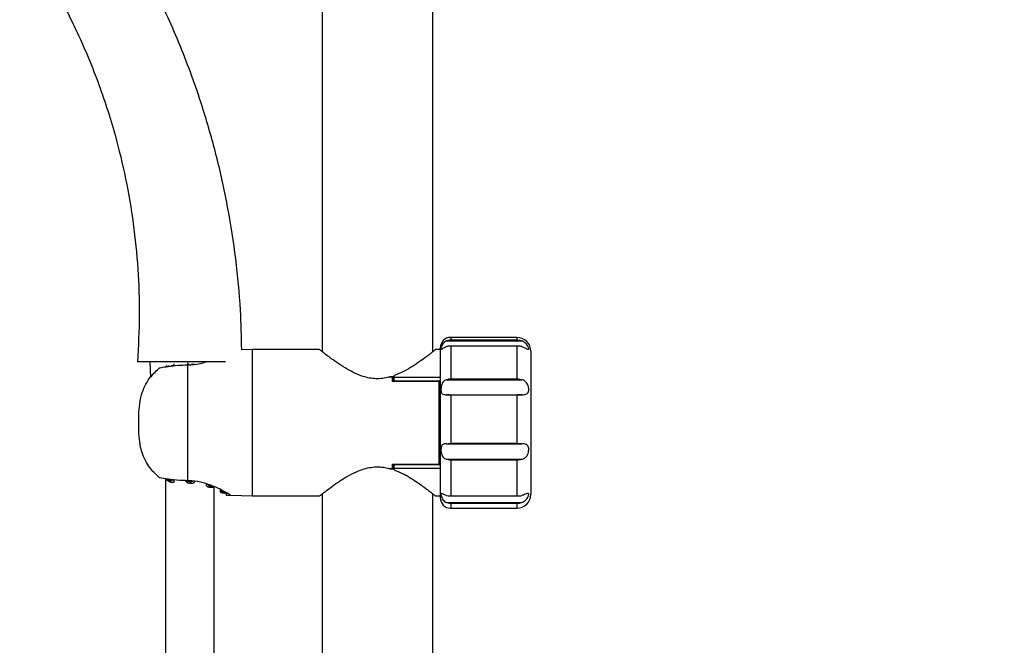
# Model space of a CAD drawing. Units: millimetres. Extents: x 167468 to 169212, y 7188 to 8864.
# Drawn here: x 168454 to 168737, y 8436 to 8616 of the extents above; entities that cross this region are included whole.
import ezdxf

# ---------------------------------------------------------------- set-up
doc = ezdxf.new("R2010")
doc.units = ezdxf.units.MM
doc.layers.get('DEFPOINTS').update_dxf_attribs({"linetype": 'CONTINUOUS'})
doc.layers.add('AM_0', color=7, linetype='CONTINUOUS', lineweight=25)
doc.styles.get("Standard").update_dxf_attribs({"font": 'ISOCP.SHX'})
doc.dimstyles.get("Standard").update_dxf_attribs({"dimtxt": 0.18, "dimasz": 0.18, "dimexe": 0.18, "dimexo": 0.0625, "dimgap": 0.09, "dimtad": 0, "dimtih": 1, "dimtoh": 1, "dimdec": 4, "dimzin": 0, "dimdsep": 46, "dimtxsty": 'Standard', "dimcen": 0.09, "dimadec": 0, "dimazin": 0, "dimtfac": 1, "dimtdec": 4, "dimtofl": 0, "dimtmove": 0, "dimatfit": 3, "dimfxl": 0, "dimtolj": 1, "dimtzin": 0, "dimarcsym": 0})

# ---------------------------------------------------------------- blocks, each defined once
blk = doc.blocks.new('*D1849')
at = {"layer": 'AM_0', "color": 0, "lineweight": -2}
for p, q in [((168633.21, 8770.27), (169097.45, 8770.27)), ((169097.27, 8720.27), (169097.27, 8435.8)), ((169097.27, 7956.52), (169097.27, 8345.8)), ((168634.32, 7906.52), (169097.45, 7906.52))]:
    blk.add_line(p, q, dxfattribs=at)
at = {"layer": 'AM_0', "color": 0}
for points in [[(169105.61, 8720.27), (169088.94, 8720.27), (169097.27, 8770.27)], [(169088.94, 7956.52), (169105.61, 7956.52), (169097.27, 7906.52)]]:
    blk.add_solid(points, dxfattribs=at)
at = {"layer": 'DEFPOINTS', "color": 0}
for p in [(168633.15, 8770.27), (169097.27, 8770.27), (168634.26, 7906.52)]:
    blk.add_point(p, dxfattribs=at)
at = {"layer": 'AM_0', "color": 0, "lineweight": 25, "insert": (169097.27, 8415.8), "char_height": 50, "attachment_point": 2}
blk.add_mtext('\\A1;900', dxfattribs=at)

msp = doc.modelspace()

# ---------------------------------------------------------------- linework, layer by layer
at = {"layer": 'AM_0', "lineweight": 25}
for p, q in [((168541.08576, 8719.3737), (168541.08576, 8520.51735)), ((168572.88576, 8520.51658), (168572.88576, 8719.3737)), ((168576.77928, 8523.6069), (168598.40339, 8523.6069)), ((168597.00634, 8524.61457), (168577.98575, 8524.61457)), ((168577.98575, 8524.61457), (168577.98575, 8523.89878)), ((168577.98575, 8523.89878), (168597.00634, 8523.89878)), ((168597.00634, 8524.61457), (168597.00634, 8523.89878)), ((168520.98576, 8521.11453), (168517.98857, 8521.00986)), ((168540.35583, 8521.11453), (168520.98576, 8521.11453)), ((168520.98576, 8521.11453), (168520.98576, 8479.11456)), ((168574.98576, 8521.11453), (168573.59556, 8521.11453)), ((168574.98576, 8521.61455), (168574.98576, 8478.61454)), ((168577.98575, 8522.1321), (168577.98575, 8512.77191)), ((168597.00634, 8522.1321), (168577.98575, 8522.1321)), ((168597.00634, 8522.1321), (168597.00634, 8512.77191)), ((168600.98576, 8520.63513), (168600.98576, 8511.04123)), ((168513.34227, 8517.64864), (168488.09226, 8517.64864)), ((168491.59226, 8517.64864), (168491.78041, 8513.13311)), ((168498.44826, 8516.5205), (168497.81084, 8516.44904)), ((168501.983, 8516.73782), (168502.04779, 8516.93386)), ((168502.46227, 8517.3651), (168502.46227, 8516.74569)), ((168502.68206, 8516.74962), (168502.46227, 8516.74569)), ((168502.46227, 8516.7265), (168502.46227, 8483.50257)), ((168502.46227, 8516.7265), (168502.50033, 8516.72614)), ((168504.47238, 8516.88934), (168504.38874, 8517.0514)), ((168561.2635, 8513.18735), (168560.29714, 8513.18735)), ((168561.49429, 8513.3006), (168560.83169, 8513.3006)), ((168561.2635, 8511.94894), (168561.2635, 8513.18735)), ((168574.68576, 8512.0799), (168561.50791, 8512.0799)), ((168561.56351, 8513.23402), (168561.56351, 8512.02649)), ((168561.78563, 8513.11457), (168561.78563, 8513.64768)), ((168574.98576, 8513.11457), (168561.78563, 8513.11457)), ((168561.78563, 8512.0799), (168561.78563, 8513.11457)), ((168574.68576, 8511.94894), (168574.68576, 8512.0799)), ((168576.78503, 8512.48342), (168598.39666, 8512.48342)), ((168577.98575, 8512.77191), (168597.00634, 8512.77191)), ((168574.68576, 8511.94894), (168561.2635, 8511.94894)), ((168574.68576, 8488.28018), (168574.68576, 8511.94894)), ((168600.98573, 8511.19042), (168600.98576, 8511.1925)), ((168600.98576, 8511.04123), (168600.98576, 8489.16131)), ((168488.80868, 8506.54167), (168488.82831, 8506.63197)), ((168576.79016, 8508.17859), (168598.39065, 8508.17859)), ((168577.98575, 8508.08799), (168577.98575, 8494.22717)), ((168597.00634, 8508.08799), (168577.98575, 8508.08799)), ((168597.00634, 8508.08799), (168597.00634, 8494.22717)), ((168488.34172, 8502.02751), (168488.34172, 8498.20161)), ((168488.82831, 8493.59715), (168488.80868, 8493.68745)), ((168576.7912, 8494.11082), (168598.38943, 8494.11082)), ((168577.98575, 8494.22717), (168597.00634, 8494.22717)), ((168576.79657, 8489.64274), (168598.38313, 8489.64274)), ((168560.29714, 8487.04177), (168561.2635, 8487.04177)), ((168560.83051, 8486.92852), (168561.49429, 8486.92852)), ((168561.2635, 8488.28018), (168574.68576, 8488.28018)), ((168561.2635, 8487.04177), (168561.2635, 8488.28018)), ((168561.50791, 8488.14923), (168574.68576, 8488.14923)), ((168561.56351, 8488.20263), (168561.56351, 8486.9951)), ((168561.78563, 8487.11455), (168561.78563, 8488.14923)), ((168561.78563, 8487.11455), (168574.98576, 8487.11455)), ((168561.78563, 8486.58139), (168561.78563, 8487.11455)), ((168574.68576, 8488.28018), (168574.68576, 8488.14923)), ((168577.98575, 8489.37488), (168577.98575, 8479.11698)), ((168597.00634, 8489.37488), (168577.98575, 8489.37488)), ((168597.00634, 8489.37488), (168597.00634, 8479.11698)), ((168600.98576, 8489.16131), (168600.98576, 8479.59396)), ((168496.09227, 8484.05969), (168496.09227, 8092.25103)), ((168497.81084, 8483.78003), (168498.44826, 8483.70856)), ((168498.55339, 8483.35749), (168498.55339, 8483.75809)), ((168502.50033, 8483.50299), (168502.46227, 8483.50257)), ((168502.68206, 8483.4795), (168502.46227, 8483.48344)), ((168502.46227, 8482.86402), (168502.46227, 8483.48344)), ((168507.84119, 8482.60442), (168507.84119, 8482.22175)), ((168510.09226, 8106.25103), (168510.09226, 8481.73168)), ((168511.82216, 8480.97617), (168511.82216, 8480.35643)), ((168512.06642, 8480.85618), (168512.06642, 8480.22181)), ((168513.52356, 8479.86102), (168513.52356, 8479.37697)), ((168513.52356, 8479.37513), (168514.28848, 8479.34842)), ((168514.85782, 8479.32854), (168520.98576, 8479.11456)), ((168520.98576, 8479.11456), (168540.35583, 8479.11456)), ((168541.08576, 8479.71177), (168541.08576, 8184.55973)), ((168572.88576, 8342.61707), (168572.88576, 8479.71171)), ((168573.6111, 8479.11456), (168574.98576, 8479.11456)), ((168577.98575, 8479.11698), (168597.00634, 8479.11698)), ((168576.81852, 8477.22179), (168598.35745, 8477.22179)), ((168597.00634, 8476.93482), (168577.98575, 8476.93482)), ((168577.98575, 8476.93482), (168577.98575, 8475.61455)), ((168577.98575, 8475.61455), (168597.00634, 8475.61455)), ((168597.00634, 8476.93482), (168597.00634, 8475.61455))]:
    msp.add_line(p, q, dxfattribs=at)
at = {"layer": 'AM_0', "lineweight": 25, "flags": 128}
for points in [[(168560.25962, 8513.23921), (168560.26024, 8513.23933), (168560.27046, 8513.2345), (168560.28315, 8513.21662), (168560.29714, 8513.18735)], [(168574.68576, 8511.94894), (168574.74429, 8511.95222), (168574.80056, 8511.96182), (168574.85243, 8511.97744), (168574.89789, 8511.99848), (168574.9352, 8512.02411), (168574.96292, 8512.05331), (168574.97999, 8512.08502), (168574.98576, 8512.11798)], [(168560.29714, 8487.04177), (168560.28315, 8487.01251), (168560.27046, 8486.99463), (168560.26024, 8486.98974), (168560.25997, 8486.9898)], [(168574.98576, 8488.11108), (168574.97999, 8488.1441), (168574.96292, 8488.17581), (168574.9352, 8488.20502), (168574.89789, 8488.23065), (168574.85243, 8488.25169), (168574.80056, 8488.2673), (168574.74429, 8488.2769), (168574.68576, 8488.28018)]]:
    msp.add_lwpolyline(points, dxfattribs=at)
at = {"layer": 'AM_0', "lineweight": 25}
for centre, radius, start, end in [((168577.98578, 8521.61455), 3.00002, 90.0004454, 179.9999815), ((168597.00631, 8520.63512), 3.97945, 0.0000795, 89.9994914), ((168574.68578, 8512.37987), 0.29998, 269.9958925, 0.0026845), ((168574.68578, 8487.84925), 0.29998, 359.9973155, 90.0041075), ((168577.98578, 8478.61457), 3.00002, 180.0005877, 269.9995546), ((168597.00636, 8479.59395), 3.9794, 269.9997761, 0.0002239)]:
    msp.add_arc(centre, radius, start, end, dxfattribs=at)
for points, knots in [([(168517.98857, 8521.00986), (168517.91466, 8524.82813), (168517.74569, 8533.55787), (168516.40982, 8547.12469), (168514.18473, 8561.63281), (168511.06126, 8575.92595), (168506.76142, 8591.13241), (168501.03461, 8607.13859), (168493.60191, 8623.74954), (168485.00813, 8639.81931), (168478.27942, 8649.92842), (168474.91169, 8654.98805)], [0, 0, 0, 0, 0.080193904, 0.183348526, 0.286036295, 0.388365073, 0.490434033, 0.617785588, 0.745050164, 0.872397156, 1, 1, 1, 1]), ([(168454.24565, 8640.56742), (168457.22466, 8636.10838), (168463.17732, 8627.19832), (168470.60721, 8612.92435), (168476.87456, 8598.10921), (168481.51075, 8583.78288), (168484.79849, 8570.139), (168486.9847, 8557.28398), (168488.28387, 8544.21589), (168488.75889, 8530.96615), (168488.31526, 8522.10345), (168488.09226, 8517.64864)], [0, 0, 0, 0, 0.123687309, 0.247151941, 0.370690948, 0.494596771, 0.594193497, 0.694368137, 0.795280019, 0.897098177, 1, 1, 1, 1]), ([(168576.77928, 8523.6069), (168576.58746, 8523.50202), (168576.20736, 8523.29421), (168575.74498, 8522.81381), (168575.42376, 8522.29449), (168575.25646, 8521.77899), (168575.17935, 8521.47283), (168575.20639, 8521.1393), (168575.51799, 8521.31402), (168575.78565, 8521.51559), (168576.25504, 8521.78729), (168576.60662, 8521.91999), (168576.78419, 8521.98702)], [0, 0, 0, 0, 0.13658869, 0.27064386, 0.412054977, 0.520344932, 0.597703317, 0.635628259, 0.675353673, 0.762339765, 0.879960255, 1, 1, 1, 1]), ([(168576.77928, 8523.6069), (168577.07503, 8523.72386), (168577.46674, 8523.87877), (168577.88363, 8523.89484), (168577.98575, 8523.89878)], [0, 0, 0, 0, 0.7550225751, 1, 1, 1, 1]), ([(168597.00634, 8523.89878), (168597.29906, 8523.87538), (168597.77832, 8523.83706), (168598.22826, 8523.67138), (168598.40339, 8523.6069)], [0, 0, 0, 0, 0.610776078, 1, 1, 1, 1]), ([(168598.39764, 8521.98702), (168598.70161, 8521.87907), (168599.2032, 8521.70094), (168599.8085, 8521.42712), (168600.12988, 8521.17244), (168600.44679, 8521.23279), (168600.37086, 8521.57883), (168600.25063, 8521.93683), (168599.95555, 8522.44254), (168599.50394, 8522.95327), (168598.96429, 8523.35786), (168598.56298, 8523.53604), (168598.40339, 8523.6069)], [0, 0, 0, 0, 0.178941234, 0.295278895, 0.369759245, 0.398940338, 0.443353112, 0.523053297, 0.630848615, 0.75640222, 0.903126842, 1, 1, 1, 1]), ([(168560.29714, 8513.18735), (168559.69046, 8513.05434), (168558.45099, 8512.78261), (168556.54933, 8512.71582), (168554.6484, 8512.92699), (168552.60959, 8513.45006), (168550.47474, 8514.30701), (168548.15399, 8515.53194), (168545.91807, 8516.93816), (168543.9375, 8518.33751), (168542.50164, 8519.41003), (168541.31787, 8520.33298), (168540.95946, 8520.61392), (168540.24335, 8521.18872), (168540.35004, 8521.10309), (168540.35583, 8521.09844)], [0, 0, 0, 0, 0.083318928, 0.170222103, 0.254195084, 0.339549907, 0.452188124, 0.562517245, 0.691363388, 0.808389784, 0.883272621, 0.943577454, 0.982639602, 0.999057579, 1, 1, 1, 1]), ([(168573.59556, 8521.08222), (168573.60474, 8521.0896), (168573.7018, 8521.16761), (168573.1317, 8520.70984), (168572.84187, 8520.48149), (168571.94251, 8519.77545), (168570.79345, 8518.90081), (168569.11476, 8517.67222), (168567.00564, 8516.26236), (168564.55725, 8514.79729), (168562.73858, 8514.04294), (168561.78563, 8513.64768)], [0, 0, 0, 0, 0.0022780798, 0.0240754839, 0.072702167, 0.1440301745, 0.2371885047, 0.3940233172, 0.5808112521, 0.78035105, 1, 1, 1, 1]), ([(168577.98575, 8522.1321), (168577.75594, 8522.13168), (168577.34915, 8522.13095), (168576.95547, 8522.03066), (168576.78419, 8521.98702)], [0, 0, 0, 0, 0.564937341, 1, 1, 1, 1]), ([(168598.39764, 8521.98702), (168598.07575, 8522.04695), (168597.61496, 8522.13275), (168597.14731, 8522.13225), (168597.00634, 8522.1321)], [0, 0, 0, 0, 0.698553221, 1, 1, 1, 1]), ([(168488.82831, 8506.63197), (168488.95524, 8507.14981), (168489.28902, 8508.51158), (168490.14236, 8510.64701), (168491.66485, 8513.29125), (168493.2361, 8514.7886), (168494.15858, 8515.66768)], [0, 0, 0, 0, 0.149719551, 0.393719722, 0.64405549, 1, 1, 1, 1]), ([(168494.51869, 8515.87451), (168494.48051, 8515.86168), (168494.398, 8515.83395), (168494.27853, 8515.76033), (168494.20011, 8515.69976), (168494.15858, 8515.66768)], [0, 0, 0, 0, 0.2883329521, 0.6231186273, 1, 1, 1, 1]), ([(168494.51869, 8515.87451), (168495.08358, 8516.00615), (168495.66492, 8516.14163), (168496.25672, 8516.20976), (168496.27348, 8516.21169)], [0, 0, 0, 0, 0.971683872, 1, 1, 1, 1]), ([(168496.27348, 8516.23827), (168496.32201, 8516.30852), (168496.39246, 8516.41048), (168496.48759, 8516.48899), (168496.51717, 8516.51341)], [0, 0, 0, 0, 0.688990176, 1, 1, 1, 1]), ([(168496.27348, 8516.23827), (168496.30938, 8516.24224), (168496.42329, 8516.25483), (168496.61585, 8516.2857), (168496.773, 8516.30875), (168496.85252, 8516.32041)], [0, 0, 0, 0, 0.185289461, 0.587733612, 1, 1, 1, 1]), ([(168496.85252, 8516.2794), (168497.79019, 8516.40681), (168499.65185, 8516.65978), (168501.53006, 8516.70437), (168502.46227, 8516.7265)], [0, 0, 0, 0, 0.503673605, 1, 1, 1, 1]), ([(168496.85252, 8516.32041), (168496.87574, 8516.35012), (168496.95565, 8516.45237), (168497.06142, 8516.54951), (168497.15081, 8516.59981), (168497.15987, 8516.6049)], [0, 0, 0, 0, 0.269066725, 0.925963197, 1, 1, 1, 1]), ([(168497.8277, 8516.6834), (168497.83502, 8516.6727), (168497.86697, 8516.62601), (168497.84888, 8516.53474), (168497.82128, 8516.47257), (168497.81084, 8516.44904)], [0, 0, 0, 0, 0.155918631, 0.680571209, 1, 1, 1, 1]), ([(168498.53908, 8516.98929), (168498.54573, 8516.91051), (168498.55963, 8516.74605), (168498.48641, 8516.59776), (168498.44826, 8516.5205)], [0, 0, 0, 0, 0.479028457, 1, 1, 1, 1]), ([(168501.983, 8516.73782), (168502.02288, 8516.73864), (168502.18262, 8516.74191), (168502.34239, 8516.74407), (168502.46227, 8516.74569)], [0, 0, 0, 0, 0.249664657, 1, 1, 1, 1]), ([(168502.50033, 8516.72614), (168503.68625, 8516.78948), (168505.49253, 8516.88595), (168507.20294, 8517.45366), (168507.79037, 8517.64864)], [0, 0, 0, 0, 0.656556166, 1, 1, 1, 1]), ([(168502.78945, 8516.9422), (168502.7666, 8516.92077), (168502.71097, 8516.86858), (168502.69278, 8516.79373), (168502.68206, 8516.74962)], [0, 0, 0, 0, 0.410695938, 1, 1, 1, 1]), ([(168503.77554, 8516.81227), (168503.75716, 8516.8688), (168503.73447, 8516.93859), (168503.67604, 8516.97745), (168503.66494, 8516.98482)], [0, 0, 0, 0, 0.810134107, 1, 1, 1, 1]), ([(168504.47238, 8516.88934), (168504.4274, 8516.88355), (168504.28914, 8516.86578), (168504.05696, 8516.83892), (168503.86944, 8516.82116), (168503.77554, 8516.81227)], [0, 0, 0, 0, 0.194076564, 0.59643165, 1, 1, 1, 1]), ([(168560.82916, 8513.29476), (168560.79226, 8513.29664), (168560.62763, 8513.30505), (168560.43326, 8513.28891), (168560.28624, 8513.24196), (168560.2612, 8513.23396)], [0, 0, 0, 0, 0.193343517, 0.86260854, 1, 1, 1, 1]), ([(168560.83169, 8513.29482), (168560.70499, 8513.28991), (168560.51968, 8513.28274), (168560.35061, 8513.21027), (168560.29714, 8513.18735)], [0, 0, 0, 0, 0.683744969, 1, 1, 1, 1]), ([(168561.56351, 8513.23402), (168561.56209, 8513.24884), (168561.5595, 8513.27594), (168561.51831, 8513.30477), (168561.44754, 8513.29737), (168561.36027, 8513.25734), (168561.29664, 8513.21308), (168561.26432, 8513.18799), (168561.2635, 8513.18735)], [0, 0, 0, 0, 0.115544621, 0.211314313, 0.371988714, 0.666748151, 0.991550772, 1, 1, 1, 1]), ([(168576.78503, 8512.48342), (168576.59313, 8512.4024), (168576.21062, 8512.24091), (168575.7216, 8511.78078), (168575.39805, 8511.16423), (168575.23492, 8510.4618), (168575.17954, 8509.76402), (168575.20878, 8509.12872), (168575.35603, 8508.57571), (168575.7676, 8508.2516), (168576.26679, 8508.1811), (168576.61147, 8508.17945), (168576.79016, 8508.17859)], [0, 0, 0, 0, 0.1022263413, 0.2037657521, 0.324218872, 0.4405878541, 0.5579038673, 0.668275068, 0.7560200256, 0.8293486538, 0.9115297335, 1, 1, 1, 1]), ([(168576.78503, 8512.48342), (168577.08255, 8512.59531), (168577.4734, 8512.74229), (168577.887, 8512.7662), (168577.98575, 8512.77191)], [0, 0, 0, 0, 0.761236754, 1, 1, 1, 1]), ([(168597.00634, 8512.77191), (168597.3004, 8512.73722), (168597.77288, 8512.68148), (168598.22567, 8512.53771), (168598.39666, 8512.48342)], [0, 0, 0, 0, 0.622358758, 1, 1, 1, 1]), ([(168598.39065, 8508.17859), (168598.69283, 8508.17851), (168599.19181, 8508.17839), (168599.87506, 8508.34655), (168600.2772, 8508.79126), (168600.40837, 8509.37372), (168600.40565, 8510.01561), (168600.27427, 8510.69931), (168599.99073, 8511.35688), (168599.5224, 8511.92461), (168598.96087, 8512.29068), (168598.55823, 8512.42822), (168598.39666, 8512.48342)], [0, 0, 0, 0, 0.136554705, 0.225495183, 0.30731988, 0.391404727, 0.488953104, 0.595754958, 0.703197526, 0.808397097, 0.92311056, 1, 1, 1, 1]), ([(168561.50791, 8512.07674), (168561.49367, 8512.07584), (168561.44197, 8512.07258), (168561.36053, 8512.0217), (168561.2967, 8511.97634), (168561.26432, 8511.94962), (168561.2635, 8511.94894)], [0, 0, 0, 0, 0.151550277, 0.550580015, 0.988628534, 1, 1, 1, 1]), ([(168488.80868, 8506.54167), (168488.746, 8506.21448), (168488.49364, 8504.89723), (168488.3817, 8503.38122), (168488.34684, 8502.20073), (168488.34172, 8502.02751)], [0, 0, 0, 0, 0.219956416, 0.885542213, 1, 1, 1, 1]), ([(168577.98575, 8508.08799), (168577.75566, 8508.10761), (168577.35741, 8508.14156), (168576.95857, 8508.1676), (168576.79016, 8508.17859)], [0, 0, 0, 0, 0.577757533, 1, 1, 1, 1]), ([(168598.39065, 8508.17859), (168598.06753, 8508.15171), (168597.60658, 8508.11335), (168597.14451, 8508.09383), (168597.00634, 8508.08799)], [0, 0, 0, 0, 0.700991668, 1, 1, 1, 1]), ([(168488.34172, 8498.20161), (168488.34684, 8498.02839), (168488.38171, 8496.84789), (168488.49363, 8495.33187), (168488.746, 8494.01462), (168488.80868, 8493.68745)], [0, 0, 0, 0, 0.114457769, 0.780056528, 1, 1, 1, 1]), ([(168494.15858, 8484.56145), (168493.2598, 8485.41361), (168491.77384, 8486.82251), (168490.29639, 8489.29436), (168489.3722, 8491.43966), (168488.99942, 8492.91839), (168488.82831, 8493.59715)], [0, 0, 0, 0, 0.346005555, 0.572057552, 0.803569398, 1, 1, 1, 1]), ([(168576.7912, 8494.11082), (168576.60515, 8494.10126), (168576.2614, 8494.08359), (168575.76042, 8493.96081), (168575.38173, 8493.60955), (168575.2259, 8493.07324), (168575.17923, 8492.43447), (168575.22032, 8491.70036), (168575.37736, 8490.95345), (168575.71703, 8490.3076), (168576.21973, 8489.86288), (168576.60967, 8489.71407), (168576.79657, 8489.64274)], [0, 0, 0, 0, 0.090463954, 0.167135053, 0.245101297, 0.327629111, 0.431214362, 0.555726715, 0.682998877, 0.798675595, 0.903505941, 1, 1, 1, 1]), ([(168576.7912, 8494.11082), (168577.09415, 8494.15226), (168577.49108, 8494.20656), (168577.89105, 8494.22323), (168577.98575, 8494.22717)], [0, 0, 0, 0, 0.763221682, 1, 1, 1, 1]), ([(168597.00634, 8494.22717), (168597.30039, 8494.20169), (168597.76132, 8494.16175), (168598.22247, 8494.12436), (168598.38943, 8494.11082)], [0, 0, 0, 0, 0.637935788, 1, 1, 1, 1]), ([(168598.38313, 8489.64274), (168598.69952, 8489.75266), (168599.26443, 8489.94891), (168599.90342, 8490.566), (168600.24992, 8491.27498), (168600.40004, 8492.00848), (168600.41002, 8492.68056), (168600.29371, 8493.27156), (168599.98783, 8493.74042), (168599.47688, 8494.00552), (168598.92951, 8494.08812), (168598.5514, 8494.10401), (168598.38943, 8494.11082)], [0, 0, 0, 0, 0.147018472, 0.262509858, 0.383531823, 0.492093249, 0.592496994, 0.680480597, 0.756045505, 0.831928997, 0.928002617, 1, 1, 1, 1]), ([(168577.98575, 8489.37488), (168577.75157, 8489.40365), (168577.34585, 8489.4535), (168576.9598, 8489.58651), (168576.79657, 8489.64274)], [0, 0, 0, 0, 0.577191292, 1, 1, 1, 1]), ([(168598.38313, 8489.64274), (168598.0626, 8489.54602), (168597.6112, 8489.4098), (168597.14229, 8489.38273), (168597.00634, 8489.37488)], [0, 0, 0, 0, 0.710073077, 1, 1, 1, 1]), ([(168540.35583, 8479.13069), (168540.38585, 8479.1548), (168540.55689, 8479.29221), (168540.95093, 8479.6069), (168541.62329, 8480.13699), (168542.68164, 8480.95455), (168544.17064, 8482.06301), (168546.09966, 8483.40679), (168548.36174, 8484.82055), (168550.58413, 8485.97355), (168552.71283, 8486.80085), (168554.62076, 8487.30201), (168556.63914, 8487.52308), (168558.55227, 8487.43145), (168559.76323, 8487.16101), (168560.29714, 8487.04177)], [0, 0, 0, 0, 0.005183324, 0.029533552, 0.067881477, 0.120435288, 0.209552487, 0.317736533, 0.436805018, 0.56845675, 0.65404297, 0.74379015, 0.833157109, 0.926440054, 1, 1, 1, 1]), ([(168560.26042, 8486.99141), (168560.31219, 8486.97929), (168560.49938, 8486.93547), (168560.69241, 8486.93604), (168560.83206, 8486.93645)], [0, 0, 0, 0, 0.27655177, 1, 1, 1, 1]), ([(168560.29714, 8487.04177), (168560.393, 8487.00481), (168560.56551, 8486.9383), (168560.74994, 8486.93322), (168560.83188, 8486.93097)], [0, 0, 0, 0, 0.555688548, 1, 1, 1, 1]), ([(168561.2635, 8488.28018), (168561.26432, 8488.27948), (168561.29631, 8488.2523), (168561.36071, 8488.2076), (168561.44196, 8488.15657), (168561.49367, 8488.15324), (168561.50791, 8488.15233)], [0, 0, 0, 0, 0.011507543, 0.449415694, 0.848431773, 1, 1, 1, 1]), ([(168561.2635, 8487.04177), (168561.26432, 8487.04112), (168561.29626, 8487.01553), (168561.36041, 8486.97187), (168561.44752, 8486.93179), (168561.51834, 8486.92426), (168561.55949, 8486.95319), (168561.56209, 8486.98029), (168561.56351, 8486.9951)], [0, 0, 0, 0, 0.008548227, 0.333306879, 0.62796559, 0.788616855, 0.88447102, 1, 1, 1, 1]), ([(168494.15858, 8484.56145), (168494.21306, 8484.51982), (168494.3041, 8484.45026), (168494.42711, 8484.38231), (168494.49494, 8484.36176), (168494.51869, 8484.35456)], [0, 0, 0, 0, 0.492078482, 0.822161517, 1, 1, 1, 1]), ([(168502.46227, 8483.50257), (168501.71025, 8483.52368), (168499.76196, 8483.57839), (168497.10066, 8483.83677), (168495.22278, 8484.21336), (168494.51869, 8484.35456)], [0, 0, 0, 0, 0.282090023, 0.730828953, 1, 1, 1, 1]), ([(168498.44826, 8483.70856), (168498.48907, 8483.62062), (168498.56563, 8483.45563), (168498.55174, 8483.18504), (168498.36592, 8483.00184), (168498.10331, 8482.94782), (168497.8059, 8482.97231), (168497.48846, 8483.06133), (168497.12404, 8483.22555), (168496.72175, 8483.49206), (168496.43085, 8483.77241), (168496.29676, 8483.95853), (168496.27348, 8483.99085)], [0, 0, 0, 0, 0.090400161, 0.169589055, 0.234472244, 0.318901516, 0.412147165, 0.51266172, 0.626014939, 0.785225151, 0.962704875, 1, 1, 1, 1]), ([(168496.85252, 8483.90865), (168496.77568, 8483.92017), (168496.63993, 8483.9405), (168496.47505, 8483.96443), (168496.35911, 8483.98223), (168496.30168, 8483.98801), (168496.27348, 8483.99085)], [0, 0, 0, 0, 0.398508153, 0.704042147, 0.854616033, 1, 1, 1, 1]), ([(168497.81084, 8483.78003), (168497.82788, 8483.7411), (168497.85987, 8483.66802), (168497.85084, 8483.54979), (168497.76852, 8483.47101), (168497.65378, 8483.44898), (168497.52433, 8483.46131), (168497.38571, 8483.50188), (168497.22522, 8483.57593), (168497.05891, 8483.68704), (168496.92989, 8483.80673), (168496.87006, 8483.88555), (168496.85252, 8483.90865)], [0, 0, 0, 0, 0.0904996876, 0.1698593741, 0.2347326066, 0.3188102738, 0.4113406732, 0.5117696517, 0.6262671075, 0.788388573, 0.9379676446, 1, 1, 1, 1]), ([(168561.78563, 8486.58139), (168562.54887, 8486.27303), (168564.05492, 8485.66459), (168566.17846, 8484.47177), (168568.16487, 8483.20798), (168569.90198, 8481.98761), (168571.36513, 8480.8968), (168572.36211, 8480.1275), (168573.17716, 8479.48189), (168573.37791, 8479.32169), (168573.65209, 8479.10146), (168573.61902, 8479.128), (168573.6111, 8479.13435)], [0, 0, 0, 0, 0.175198579, 0.345703439, 0.518053079, 0.67609736, 0.800016054, 0.90090553, 0.959372547, 0.992753175, 0.998265032, 1, 1, 1, 1]), ([(168502.46227, 8483.48344), (168502.38235, 8483.48443), (168502.26249, 8483.48592), (168502.10274, 8483.4888), (168502.0229, 8483.49047), (168501.983, 8483.4913)], [0, 0, 0, 0, 0.500212417, 0.750189612, 1, 1, 1, 1]), ([(168502.46227, 8482.86402), (168502.35686, 8482.93162), (168502.16332, 8483.05573), (168502.01444, 8483.30023), (168501.99027, 8483.4471), (168501.983, 8483.4913)], [0, 0, 0, 0, 0.455380009, 0.836088922, 1, 1, 1, 1]), ([(168504.47238, 8483.33979), (168504.42648, 8483.21876), (168504.34078, 8482.99284), (168504.01395, 8482.79042), (168503.65743, 8482.68371), (168503.2721, 8482.65789), (168502.9107, 8482.69863), (168502.64238, 8482.77563), (168502.50165, 8482.84469), (168502.46227, 8482.86402)], [0, 0, 0, 0, 0.162479423, 0.303317259, 0.474958802, 0.642553862, 0.797612324, 0.943353215, 1, 1, 1, 1]), ([(168514.85805, 8479.33513), (168514.69819, 8479.43053), (168514.07557, 8479.8021), (168512.65806, 8480.59973), (168510.82802, 8481.5083), (168508.811, 8482.3276), (168506.52701, 8483.05351), (168504.37483, 8483.45026), (168502.87698, 8483.49239), (168502.50033, 8483.50299)], [0, 0, 0, 0, 0.042325496, 0.164850932, 0.369744273, 0.506383736, 0.659400203, 0.914351914, 1, 1, 1, 1]), ([(168503.77554, 8483.41686), (168503.7543, 8483.3632), (168503.71438, 8483.26234), (168503.56944, 8483.16856), (168503.41025, 8483.11827), (168503.24064, 8483.1074), (168503.08415, 8483.12724), (168502.94264, 8483.17311), (168502.81924, 8483.24579), (168502.71791, 8483.34718), (168502.69377, 8483.43625), (168502.68206, 8483.4795)], [0, 0, 0, 0, 0.12204617, 0.229424173, 0.359332844, 0.482840285, 0.594506774, 0.700023962, 0.802824762, 0.904268293, 1, 1, 1, 1]), ([(168504.47238, 8483.33979), (168504.4274, 8483.34557), (168504.28914, 8483.36335), (168504.05696, 8483.3902), (168503.86944, 8483.40796), (168503.77554, 8483.41686)], [0, 0, 0, 0, 0.194076564, 0.59643165, 1, 1, 1, 1]), ([(168510.09816, 8481.73434), (168510.00505, 8481.68694), (168509.7986, 8481.58184), (168509.43732, 8481.52424), (168509.05569, 8481.51512), (168508.68693, 8481.56151), (168508.35577, 8481.65532), (168508.07993, 8481.79825), (168507.87871, 8481.99669), (168507.80776, 8482.28642), (168507.91133, 8482.44762), (168507.96808, 8482.53596)], [0, 0, 0, 0, 0.106395922, 0.23591442, 0.369466315, 0.496835459, 0.614669594, 0.720106219, 0.811946751, 0.896942558, 1, 1, 1, 1]), ([(168508.59297, 8482.3235), (168508.51563, 8482.35074), (168508.37348, 8482.40082), (168508.19797, 8482.46023), (168508.06698, 8482.50373), (168508.00109, 8482.5252), (168507.96808, 8482.53596)], [0, 0, 0, 0, 0.372658953, 0.685036222, 0.842202751, 1, 1, 1, 1]), ([(168509.52862, 8481.96972), (168509.48715, 8481.94788), (168509.39556, 8481.89968), (168509.23562, 8481.87232), (168509.06839, 8481.86884), (168508.90851, 8481.89144), (168508.76519, 8481.93601), (168508.64493, 8482.00302), (168508.55707, 8482.09406), (168508.52712, 8482.22001), (168508.5705, 8482.28819), (168508.59297, 8482.3235)], [0, 0, 0, 0, 0.109006591, 0.240692571, 0.374019998, 0.499451479, 0.616282229, 0.723100687, 0.818147534, 0.905825329, 1, 1, 1, 1]), ([(168510.09816, 8481.73434), (168510.06349, 8481.74906), (168509.95218, 8481.79633), (168509.76255, 8481.87535), (168509.60698, 8481.93811), (168509.52862, 8481.96972)], [0, 0, 0, 0, 0.183399818, 0.588678296, 1, 1, 1, 1]), ([(168511.83628, 8480.35643), (168511.83222, 8480.34503), (168511.80814, 8480.27738), (168511.95942, 8480.17532), (168512.0698, 8480.13748), (168512.12929, 8480.11708)], [0, 0, 0, 0, 0.085411445, 0.507073696, 1, 1, 1, 1]), ([(168513.81818, 8479.86704), (168513.68577, 8479.86226), (168513.41713, 8479.85256), (168513.02264, 8479.87603), (168512.65843, 8479.91942), (168512.36133, 8479.99453), (168512.15241, 8480.06889), (168512.0314, 8480.22822), (168512.16849, 8480.38929), (168512.36715, 8480.46732), (168512.53341, 8480.50696), (168512.61816, 8480.52716)], [0, 0, 0, 0, 0.158182863, 0.320913988, 0.471399683, 0.596018937, 0.684749907, 0.738900897, 0.79716548, 0.896602132, 1, 1, 1, 1]), ([(168513.00143, 8480.32186), (168512.95461, 8480.34719), (168512.86796, 8480.39407), (168512.76076, 8480.45144), (168512.67982, 8480.49454), (168512.63879, 8480.51625), (168512.61816, 8480.52716)], [0, 0, 0, 0, 0.367293784, 0.679758283, 0.838929992, 1, 1, 1, 1]), ([(168513.52855, 8480.03096), (168513.47053, 8480.02849), (168513.35307, 8480.02349), (168513.18083, 8480.03489), (168513.02223, 8480.05667), (168512.89302, 8480.09307), (168512.80213, 8480.12891), (168512.75091, 8480.20158), (168512.8149, 8480.27023), (168512.89946, 8480.29949), (168512.9685, 8480.31464), (168513.00143, 8480.32186)], [0, 0, 0, 0, 0.159926173, 0.323739471, 0.474810636, 0.600679579, 0.691247016, 0.74676026, 0.806392573, 0.9076737, 1, 1, 1, 1]), ([(168513.81818, 8479.86704), (168513.80067, 8479.87703), (168513.74469, 8479.90895), (168513.6482, 8479.9637), (168513.56908, 8480.00817), (168513.52855, 8480.03096)], [0, 0, 0, 0, 0.18174834, 0.580906029, 1, 1, 1, 1]), ([(168513.53942, 8479.37697), (168513.54447, 8479.37597), (168513.60197, 8479.3645), (168513.75536, 8479.37917), (168514.0235, 8479.36904), (168514.34803, 8479.36888), (168514.57885, 8479.36196), (168514.68724, 8479.3587)], [0, 0, 0, 0, 0.013451656, 0.153058338, 0.396596968, 0.716629514, 1, 1, 1, 1]), ([(168514.28848, 8479.34857), (168514.29656, 8479.34826), (168514.3464, 8479.34631), (168514.45067, 8479.34389), (168514.5885, 8479.33983), (168514.68454, 8479.33672), (168514.7262, 8479.33537)], [0, 0, 0, 0, 0.055365723, 0.341714226, 0.714445655, 1, 1, 1, 1]), ([(168514.7262, 8479.33537), (168514.72278, 8479.33743), (168514.7152, 8479.34198), (168514.70508, 8479.34803), (168514.69551, 8479.35374), (168514.69011, 8479.35699), (168514.68724, 8479.3587)], [0, 0, 0, 0, 0.263925031, 0.583586367, 0.779235085, 1, 1, 1, 1]), ([(168576.79922, 8479.23577), (168576.61247, 8479.3), (168576.26686, 8479.41887), (168575.80488, 8479.63902), (168575.5287, 8479.82706), (168575.21806, 8479.8902), (168575.18085, 8479.55671), (168575.2435, 8479.18889), (168575.41029, 8478.61912), (168575.74472, 8478.04209), (168576.22375, 8477.53761), (168576.62419, 8477.32498), (168576.81852, 8477.22179)], [0, 0, 0, 0, 0.12029867, 0.222629241, 0.302804564, 0.337947289, 0.378411293, 0.463075047, 0.585792455, 0.726365143, 0.867201919, 1, 1, 1, 1]), ([(168576.79922, 8479.23577), (168577.10364, 8479.18293), (168577.49721, 8479.11462), (168577.89553, 8479.11654), (168577.98575, 8479.11698)], [0, 0, 0, 0, 0.773496313, 1, 1, 1, 1]), ([(168597.00634, 8479.11698), (168597.30448, 8479.11548), (168597.76683, 8479.11316), (168598.21933, 8479.20364), (168598.38004, 8479.23577)], [0, 0, 0, 0, 0.6448257838, 1, 1, 1, 1]), ([(168598.35745, 8477.22179), (168598.6772, 8477.37517), (168599.24338, 8477.64677), (168599.85047, 8478.28064), (168600.21535, 8478.87548), (168600.36069, 8479.35535), (168600.44312, 8479.7128), (168600.21992, 8479.9243), (168599.88879, 8479.7734), (168599.45806, 8479.60813), (168598.93205, 8479.38865), (168598.54696, 8479.282), (168598.38004, 8479.23577)], [0, 0, 0, 0, 0.189125449, 0.334878078, 0.466822314, 0.55695322, 0.612962373, 0.645737047, 0.698492182, 0.784499444, 0.906593785, 1, 1, 1, 1]), ([(168577.98575, 8476.93482), (168577.76272, 8476.9553), (168577.35857, 8476.99241), (168576.98564, 8477.15081), (168576.81852, 8477.22179)], [0, 0, 0, 0, 0.551874647, 1, 1, 1, 1]), ([(168598.35745, 8477.22179), (168598.03817, 8477.11146), (168597.59727, 8476.95911), (168597.13411, 8476.94007), (168597.00634, 8476.93482)], [0, 0, 0, 0, 0.724136673, 1, 1, 1, 1])]:
    msp.add_open_spline(points, degree=3, knots=knots, dxfattribs=at)

# ---------------------------------------------------------------- dimensions: what is measured, and where the dimension line sits
dim = msp.add_linear_dim(base=(169097.27416, 8770.27373), p1=(168634.2559, 7906.51667), p2=(168633.14694, 8770.27373), angle=90, text='900', dimstyle='Standard', override={"dimtxt": 50, "dimasz": 50, "dimgap": 20}, dxfattribs=at)
dim.commit()
dim.dimension.update_dxf_attribs({"geometry": '*D1849', "text_midpoint": (169097.27416, 8390.79881), "dimtype": 160})

doc.saveas('drawing.dxf')
